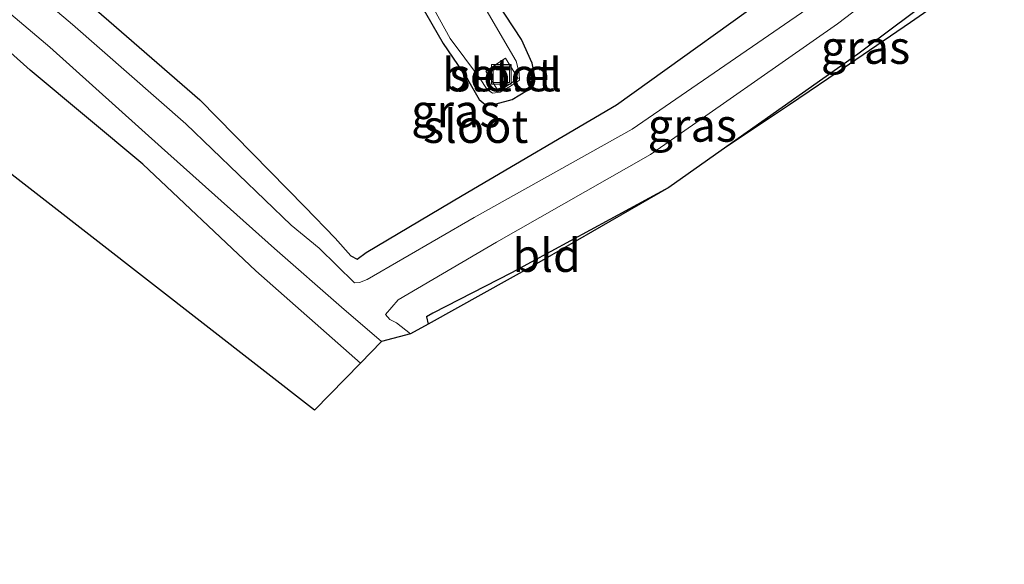
# Model space of a CAD drawing. Units: metres. Extents: x 179999 to 190006, y 550000 to 556250.
# Drawn here: x 183044 to 183119, y 551171 to 551212 of the extents above; entities that cross this region are included whole.
import ezdxf
from ezdxf.enums import TextEntityAlignment as Align

# ---------------------------------------------------------------- set-up
doc = ezdxf.new("R2010")
doc.units = ezdxf.units.M
doc.layers.get('0').update_dxf_attribs({"lineweight": 25})
for name, color, linetype, lineweight in [('B-ME-GW-INSTEEKWATERGANG-L-B1', 10, 'Continuous', 25), ('B-ME-IE-GRASLAND-GV-B6', 93, 'Continuous', 18), ('B-ME-IE-GRONDWERKLIJN-GROND_INGERICHT-GV-B6', 253, 'Continuous', 18), ('B-ME-IE-INRICHTINGSELEMENT-S-B1', 253, 'Continuous', 18), ('B-ME-KG-KADASTRAAL-OPNAMEDTMGRENS-L-B1', 10, 'Continuous', 25), ('B-ME-OG-WATER-GV-B6', 153, 'Continuous', 18), ('B-ME-VH-VERH_SOORT-GV-B6', 8, 'Continuous', 18)]:
    doc.layers.add(name, color=color, linetype=linetype, lineweight=lineweight)
doc.styles.add('NLCS-ISO', font='NLCS-ISO.TTF')

# ---------------------------------------------------------------- blocks, each defined once
blk = doc.blocks.new('put')
for p, q in [((0.75, 0.75), (-0.75, 0.75)), ((-0.75, 0.75), (-0.75, -0.75)), ((0.75, -0.75), (0.75, 0.75)), ((-0.75, -0.75), (0.75, -0.75))]:
    blk.add_line(p, q)
blk.add_lwpolyline([(-0.625, 0.625), (0.625, 0.625), (0.625, -0.625), (-0.625, -0.625)], close=True)

msp = doc.modelspace()

# ---------------------------------------------------------------- linework, layer by layer
at = {"layer": 'B-ME-GW-INSTEEKWATERGANG-L-B1'}
for points in [[(183043.57, 551217.396, -0.171), (183044.721, 551216.863, -0.157), (183045.342, 551216.576, -0.15), (183045.861, 551216.15, -0.146), (183047.14, 551215.102, -0.136), (183051.036, 551211.713, -0.239), (183057.941, 551205.733, -0.17), (183065.882, 551197.627, -0.294), (183068.182, 551195.257, -0.4), (183069.357, 551193.933, -0.461), (183069.836, 551193.668, -0.407), (183070.531, 551194.173, -0.344), (183077.784, 551198.501, -0.326), (183089.476, 551205.375, -0.132), (183103.132, 551215.186, -0.04), (183114.005, 551224.005, -0.119)], [(183071.49, 551218.483, -0.182), (183076.353, 551210.002, -0.17), (183078.191, 551207.31, -0.208), (183079.094, 551205.764, -0.175), (183079.538, 551205.399, -0.091), (183080.366, 551205.43, -0.085), (183081.587, 551205.769, -0.012), (183082.742, 551206.473, -0.065), (183083.314, 551207.363, -0.022), (183083.097, 551208.53, 0.01), (183082.292, 551210.316, 0.014), (183079.868, 551214.033, 0.034)], [(183118.459, 551217.236, -0.063), (183114.199, 551214.034, -0.11), (183107.751, 551209.188, -0.183), (183097.837, 551202.198, -0.136)], [(183070.098, 551185.811, 0.136), (183062.163, 551192.779, 0.055), (183053.613, 551200.873, 0.037), (183045.084, 551207.999, -0.09), (183040.842, 551211.777, 0.019)], [(183093.442, 551199.101, -0.115), (183081.529, 551192.628, -0.331), (183075.563, 551189.574, -0.434), (183075.094, 551189.314, -0.496), (183075.214, 551188.749, -0.493)]]:
    msp.add_polyline3d(points, dxfattribs=at)
at = {"layer": 'B-ME-IE-GRASLAND-GV-B6'}
for points in [[(183107.751, 551209.188, -0.183), (183097.837, 551202.198, -0.136), (183093.442, 551199.101, -0.115), (183081.529, 551192.628, -0.331), (183075.563, 551189.574, -0.434), (183075.094, 551189.314, -0.496), (183075.214, 551188.749, -0.493), (183073.884, 551188.009, -1.527), (183072.824, 551188.849, -1.542), (183072.326, 551189.106, -1.533), (183071.991, 551189.478, -1.511), (183072.953, 551190.603, -1.562), (183080.405, 551194.957, -1.542), (183092.048, 551201.613, -1.515), (183106.211, 551211.493, -1.559), (183114.236, 551217.62, -1.545), (183116.867, 551219.629, -1.54), (183118.459, 551217.236, -0.063), (183114.199, 551214.034, -0.11), (183107.751, 551209.188, -0.183)], [(183072.172, 551218.969, -0.397), (183076.891, 551210.397, -0.405), (183079.118, 551207.398, -0.401), (183079.695, 551206.513, -0.389), (183080.104, 551206.246, -0.393), (183080.672, 551206.31, -0.397), (183081.451, 551206.777, -0.415), (183082.137, 551207.237, -0.374), (183082.125, 551207.786, -0.4), (183081.891, 551208.68, -0.404), (183081.291, 551209.703, -0.396), (183079.268, 551213.166, -0.41)], [(183079.868, 551214.033, 0.034), (183082.292, 551210.316, 0.014), (183083.097, 551208.53, 0.01), (183083.314, 551207.363, -0.022), (183082.742, 551206.473, -0.065), (183081.587, 551205.769, -0.012), (183080.366, 551205.43, -0.085), (183079.538, 551205.399, -0.091), (183079.094, 551205.764, -0.175), (183078.191, 551207.31, -0.208), (183076.353, 551210.002, -0.17), (183071.49, 551218.483, -0.182)], [(183071.49, 551218.483, -0.182), (183076.353, 551210.002, -0.17), (183078.191, 551207.31, -0.208), (183079.094, 551205.764, -0.175), (183079.538, 551205.399, -0.091), (183080.366, 551205.43, -0.085), (183081.587, 551205.769, -0.012), (183082.742, 551206.473, -0.065), (183083.314, 551207.363, -0.022), (183083.097, 551208.53, 0.01), (183082.292, 551210.316, 0.014), (183079.868, 551214.033, 0.034)], [(183116.341, 551214.807, -0.088), (183111.749, 551211.588, -0.1), (183107.124, 551208.446, -0.111), (183102.502, 551205.318, -0.123), (183100.247, 551203.797, -0.129), (183097.837, 551202.198, -0.136), (183107.751, 551209.188, -0.183), (183114.199, 551214.034, -0.11), (183118.459, 551217.236, -0.063), (183118.852, 551216.645, -0.081), (183116.341, 551214.807, -0.088)], [(183104.707, 551213.154, -1.511), (183090.66, 551203.528, -1.523), (183078.706, 551196.822, -1.515), (183070.601, 551192.145, -1.549), (183070.027, 551191.915, -1.551), (183069.639, 551191.877, -1.545), (183066.97, 551194.497, -1.522), (183064.837, 551196.256, -1.45), (183056.875, 551203.923, -1.45), (183048.282, 551211.451, -1.45), (183044.221, 551214.909, -1.45)], [(183103.132, 551215.186, -0.04), (183089.476, 551205.375, -0.132), (183077.784, 551198.501, -0.326), (183070.531, 551194.173, -0.344), (183069.836, 551193.668, -0.407), (183069.357, 551193.933, -0.461), (183068.182, 551195.257, -0.4), (183065.882, 551197.627, -0.294), (183057.941, 551205.733, -0.17), (183051.036, 551211.713, -0.239), (183047.14, 551215.102, -0.136)], [(183047.14, 551215.102, -0.136), (183051.036, 551211.713, -0.239), (183057.941, 551205.733, -0.17), (183065.882, 551197.627, -0.294), (183068.182, 551195.257, -0.4), (183069.357, 551193.933, -0.461), (183069.836, 551193.668, -0.407), (183070.531, 551194.173, -0.344), (183077.784, 551198.501, -0.326), (183089.476, 551205.375, -0.132), (183103.132, 551215.186, -0.04)], [(183042.611, 551213.064, -1.45), (183046.568, 551209.723, -1.45), (183055.023, 551202.123, -1.45), (183063.582, 551194.473, -1.45), (183068.665, 551190.044, -1.45), (183071.69, 551187.435, -1.45)], [(183040.842, 551211.777, 0.019), (183045.084, 551207.999, -0.09), (183053.613, 551200.873, 0.037), (183062.163, 551192.779, 0.055), (183070.098, 551185.811, 0.136), (183066.608, 551182.251, 0.386), (183033.324, 551208.131, 0.14)], [(183071.69, 551187.435, -1.45), (183070.098, 551185.811, 0.136), (183062.163, 551192.779, 0.055), (183053.613, 551200.873, 0.037), (183045.084, 551207.999, -0.09), (183040.842, 551211.777, 0.019)]]:
    msp.add_polyline3d(points, dxfattribs=at)
at = {"layer": 'B-ME-IE-GRONDWERKLIJN-GROND_INGERICHT-GV-B6'}
msp.add_polyline3d([(183083.428, 551193.319, -0.32), (183075.214, 551188.749, -0.493), (183075.094, 551189.314, -0.496), (183075.563, 551189.574, -0.434), (183081.529, 551192.628, -0.331), (183093.442, 551199.101, -0.115), (183088.313, 551196.157, -0.215), (183083.428, 551193.319, -0.32)], dxfattribs=at)
at = {"layer": 'B-ME-KG-KADASTRAAL-OPNAMEDTMGRENS-L-B1'}
msp.add_polyline3d([(183118.852, 551216.645, -0.081), (183116.341, 551214.807, -0.088), (183111.749, 551211.588, -0.1), (183107.124, 551208.446, -0.111), (183102.502, 551205.318, -0.123), (183100.247, 551203.797, -0.129), (183097.837, 551202.198, -0.136), (183093.442, 551199.101, -0.115), (183088.313, 551196.157, -0.215), (183083.428, 551193.319, -0.32), (183075.214, 551188.749, -0.493), (183073.884, 551188.009, -1.527), (183071.69, 551187.435, -1.45), (183070.098, 551185.811, 0.136), (183066.608, 551182.251, 0.386), (183033.324, 551208.131, 0.14), (183033.138, 551209.155, 0.07), (183032.367, 551209.912, -0.073), (183027.536, 551207, -0.232), (183011.874, 551191.078, -0.257), (182991.497, 551170.566, -0.33)], dxfattribs=at)
at = {"layer": 'B-ME-OG-WATER-GV-B6'}
for points in [[(183044.221, 551214.909, -1.45), (183048.282, 551211.451, -1.45), (183056.875, 551203.923, -1.45), (183064.837, 551196.256, -1.45), (183066.97, 551194.497, -1.522), (183069.639, 551191.877, -1.545), (183070.027, 551191.915, -1.551), (183070.601, 551192.145, -1.549), (183078.706, 551196.822, -1.515), (183090.66, 551203.528, -1.523), (183104.707, 551213.154, -1.511), (183114.181, 551220.53, -1.518), (183115.556, 551221.601, -1.519), (183116.867, 551219.629, -1.54), (183114.236, 551217.62, -1.545), (183106.211, 551211.493, -1.559)], [(183079.268, 551213.166, -0.41), (183081.291, 551209.703, -0.396), (183081.891, 551208.68, -0.404), (183082.125, 551207.786, -0.4), (183082.137, 551207.237, -0.374), (183081.451, 551206.777, -0.415), (183080.672, 551206.31, -0.397), (183080.104, 551206.246, -0.393), (183079.695, 551206.513, -0.389), (183079.118, 551207.398, -0.401), (183076.891, 551210.397, -0.405), (183072.172, 551218.969, -0.397)], [(183106.211, 551211.493, -1.559), (183092.048, 551201.613, -1.515), (183080.405, 551194.957, -1.542), (183072.953, 551190.603, -1.562), (183071.991, 551189.478, -1.511), (183072.326, 551189.106, -1.533), (183072.824, 551188.849, -1.542), (183073.884, 551188.009, -1.527), (183071.69, 551187.435, -1.45), (183068.665, 551190.044, -1.45), (183063.582, 551194.473, -1.45), (183055.023, 551202.123, -1.45), (183046.568, 551209.723, -1.45), (183042.611, 551213.064, -1.45)], [(183081.087, 551208.895, -0.393), (183079.588, 551207.915, -0.387), (183080.547, 551206.379, -0.391), (183082.041, 551207.348, -0.393), (183081.087, 551208.895, -0.393)]]:
    msp.add_polyline3d(points, dxfattribs=at)
at = {"layer": 'B-ME-VH-VERH_SOORT-GV-B6'}
msp.add_polyline3d([(183081.087, 551208.895, -0.393), (183082.041, 551207.348, -0.393), (183080.547, 551206.379, -0.391), (183079.588, 551207.915, -0.387), (183081.087, 551208.895, -0.393)], dxfattribs=at)

# ---------------------------------------------------------------- block references
at = {"layer": 'B-ME-IE-INRICHTINGSELEMENT-S-B1', "rotation": 90}
msp.add_blockref('put', (183080.763, 551207.675, -0.39), dxfattribs=at)

# ---------------------------------------------------------------- texts
at = {"layer": 'B-ME-IE-GRASLAND-GV-B6', "ltscale": 0.2, "style": 'NLCS-ISO'}
for p in [(183108.3445, 551209.717), (183077.3145, 551204.908), (183095.225, 551203.819)]:
    msp.add_text('gras', height=2.5, dxfattribs=at).set_placement(p, align=Align.MIDDLE_CENTER)
at = {"layer": 'B-ME-IE-GRONDWERKLIJN-GROND_INGERICHT-GV-B6', "ltscale": 0.2, "style": 'NLCS-ISO'}
msp.add_text('bld', height=2.5, dxfattribs=at).set_placement((183084.1937, 551193.9595), align=Align.MIDDLE_CENTER)
at = {"layer": 'B-ME-OG-WATER-GV-B6', "ltscale": 0.2, "style": 'NLCS-ISO'}
for p in [(183080.8158, 551207.6358), (183078.8199, 551203.7284)]:
    msp.add_text('sloot', height=2.5, dxfattribs=at).set_placement(p, align=Align.MIDDLE_CENTER)
at = {"layer": 'B-ME-VH-VERH_SOORT-GV-B6', "ltscale": 0.2, "style": 'NLCS-ISO'}
msp.add_text('bet.el', height=2.5, dxfattribs=at).set_placement((183080.8158, 551207.6358), align=Align.MIDDLE_CENTER)

doc.saveas('drawing.dxf')
